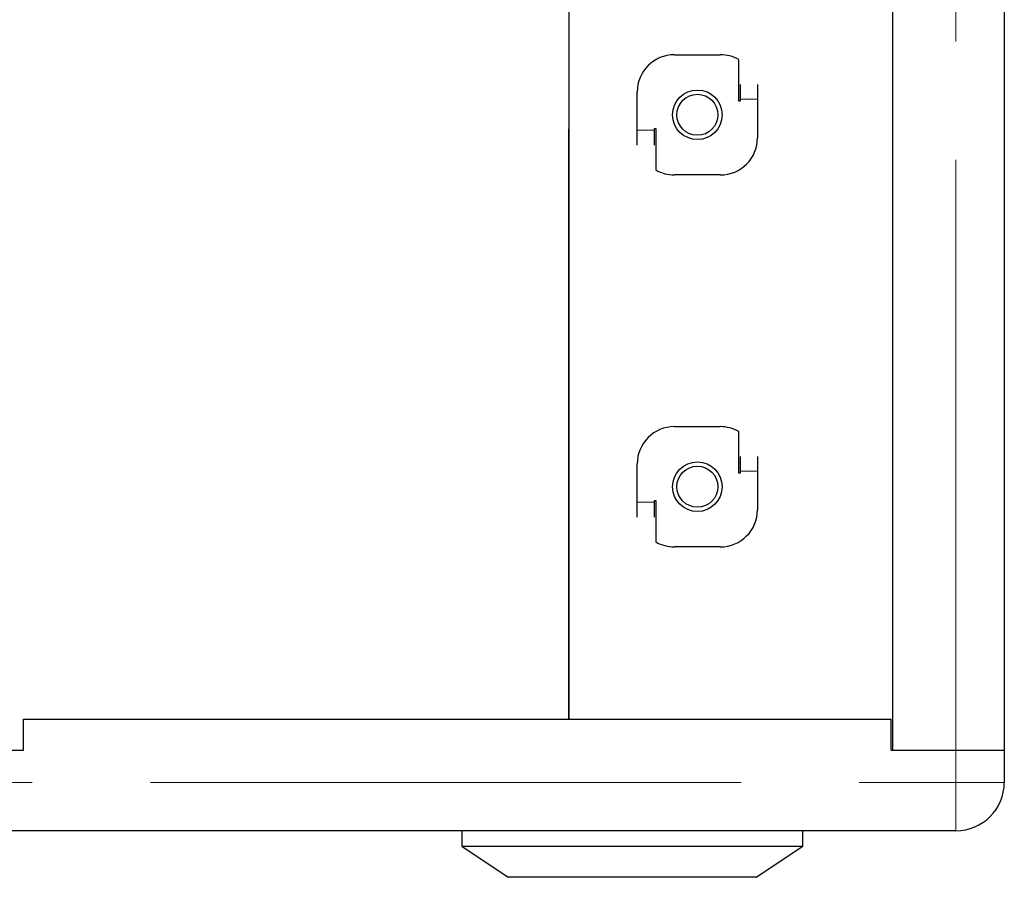
# Model space of a CAD drawing. Units: millimetres. Extents: x 75 to 6271, y 75 to 4380.
# Drawn here: x 2494 to 2653, y 1145 to 1283 of the extents above; entities that cross this region are included whole.
import ezdxf

# ---------------------------------------------------------------- set-up
doc = ezdxf.new("R2010")
doc.units = ezdxf.units.MM
doc.header["$LTSCALE"] = 15
doc.linetypes.add('PHANTOM', pattern=[12.7, 6.35, -1.27, 1.27, -1.27, 1.27, -1.27])

msp = doc.modelspace()

# ---------------------------------------------------------------- linework, layer by layer
at = {"color": 7, "linetype": 'Continuous', "lineweight": 25}
for p, q in [((2635.28, 1165.49), (2635.28, 1835.49)), ((2653.28, 1835.49), (2653.28, 1165.49)), ((2583.09, 1170.49), (2583.09, 1365.31)), ((2600.08, 1277.69), (2607.48, 1277.69)), ((2610.48, 1270.19), (2610.48, 1276.88)), ((2610.68, 1272.89), (2610.68, 1270.49)), ((2613.48, 1272.89), (2613.48, 1270.49)), ((2594.08, 1265.49), (2594.08, 1271.69)), ((2610.68, 1270.49), (2610.68, 1270.19)), ((2613.48, 1270.49), (2613.48, 1264.29)), ((2610.68, 1270.19), (2610.48, 1270.19)), ((2596.88, 1265.79), (2597.08, 1265.79)), ((2596.88, 1265.49), (2596.88, 1265.79)), ((2597.08, 1265.79), (2597.08, 1259.09)), ((2594.08, 1263.09), (2594.08, 1265.49)), ((2596.88, 1263.09), (2596.88, 1265.49)), ((2607.48, 1258.29), (2600.08, 1258.29)), ((2600.08, 1217.69), (2607.48, 1217.69)), ((2610.48, 1210.19), (2610.48, 1216.88)), ((2594.08, 1205.49), (2594.08, 1211.69)), ((2610.68, 1212.89), (2610.68, 1210.49)), ((2613.48, 1212.89), (2613.48, 1210.49)), ((2610.68, 1210.19), (2610.48, 1210.19)), ((2610.68, 1210.49), (2610.68, 1210.19)), ((2613.48, 1210.49), (2613.48, 1204.29)), ((2594.08, 1203.09), (2594.08, 1205.49)), ((2596.88, 1205.49), (2596.88, 1205.79)), ((2596.88, 1205.79), (2597.08, 1205.79)), ((2596.88, 1203.09), (2596.88, 1205.49)), ((2597.08, 1205.79), (2597.08, 1199.09)), ((2607.48, 1198.29), (2600.08, 1198.29)), ((2495.1, 1165.49), (2495.1, 1170.49)), ((2495.1, 1170.49), (2635.03, 1170.49)), ((2635.03, 1165.49), (2635.03, 1170.49)), ((2475.57, 1165.49), (2495.1, 1165.49)), ((2635.03, 1165.49), (2645.48, 1165.49)), ((2635.28, 1165.49), (2645.48, 1165.49)), ((2645.48, 1165.49), (2653.28, 1165.49)), ((2653.28, 1165.49), (2653.28, 1160.29)), ((2645.48, 1152.49), (1182.08, 1152.49)), ((2565.78, 1152.49), (2565.78, 1149.99)), ((2620.78, 1149.99), (2620.78, 1152.49)), ((2565.78, 1149.99), (2573.28, 1144.99)), ((2565.78, 1149.99), (2593.28, 1149.99)), ((2593.28, 1149.99), (2620.78, 1149.99)), ((2613.28, 1144.99), (2620.78, 1149.99)), ((2593.28, 1144.99), (2573.28, 1144.99)), ((2613.28, 1144.99), (2593.28, 1144.99))]:
    msp.add_line(p, q, dxfattribs=at)
at = {"color": 8, "linetype": 'PHANTOM', "lineweight": 18}
for p, q in [((2645.48, 1165.49), (2645.48, 1835.49)), ((2583, 1170.49), (2583, 1365.31)), ((2610.68, 1270.49), (2613.48, 1270.49)), ((2596.88, 1265.49), (2594.08, 1265.49)), ((2610.68, 1210.49), (2613.48, 1210.49)), ((2596.88, 1205.49), (2594.08, 1205.49)), ((2645.48, 1160.29), (2645.48, 1165.49)), ((1182.08, 1160.29), (2645.48, 1160.29)), ((2645.48, 1160.29), (2653.28, 1160.29)), ((2645.48, 1160.29), (2645.48, 1152.49))]:
    msp.add_line(p, q, dxfattribs=at)
at = {"color": 7, "linetype": 'Continuous', "lineweight": 25}
for centre, radius in [((2603.78, 1267.99), 4), ((2603.78, 1267.99), 3.31), ((2603.78, 1207.99), 4), ((2603.78, 1207.99), 3.31)]:
    msp.add_circle(centre, radius, dxfattribs=at)
for centre, radius, start, end in [((2600.08, 1271.69), 6, 90, 180), ((2607.48, 1271.69), 6, 60, 90), ((2607.48, 1264.29), 6, 270, 0), ((2600.08, 1264.29), 6, 240, 270), ((2600.08, 1211.69), 6, 90, 180), ((2607.48, 1211.69), 6, 60, 90), ((2607.48, 1204.29), 6, 270, 0), ((2600.08, 1204.29), 6, 240, 270), ((2645.48, 1160.29), 7.8, 270, 0)]:
    msp.add_arc(centre, radius, start, end, dxfattribs=at)

doc.saveas('drawing.dxf')
